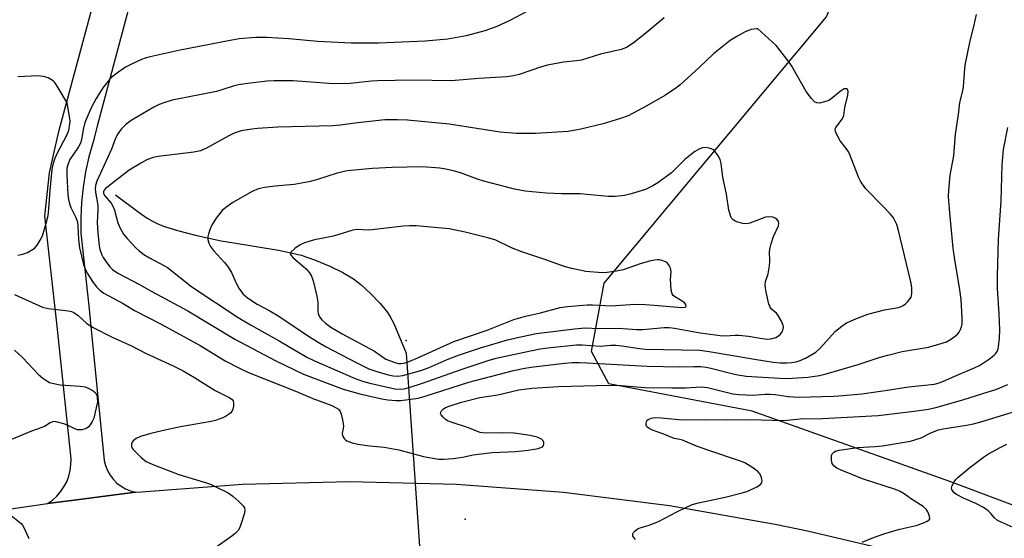
# Model space of a CAD drawing. Units: inches. Extents: x 1225766 to 1231766, y 521456 to 525457.
# Drawn here: x 1230119 to 1230407, y 522100 to 522252 of the extents above; entities that cross this region are included whole.
import ezdxf

# ---------------------------------------------------------------- set-up
doc = ezdxf.new("R2010")
doc.units = ezdxf.units.IN
doc.header["$MEASUREMENT"] = 0
for name, color, linetype in [('ELEV-Spot Elevation', 7, 'Continuous'), ('HYDRO-Hidden Single Line Stream', 5, 'Continuous'), ('HYDRO-Single Line Stream', 4, 'Continuous'), ('NTRL-Trees', 3, 'Continuous'), ('TRANS-Road', 130, 'Continuous'), ('Undefined', 1, 'Continuous')]:
    doc.layers.add(name, color=color, linetype=linetype)

msp = doc.modelspace()

# ---------------------------------------------------------------- linework, layer by layer
at = {"layer": 'ELEV-Spot Elevation'}
for p in [(1230231.91, 522158.34, 365.2), (1230249.19, 522105.9, 377.47)]:
    msp.add_point(p, dxfattribs=at)
at = {"layer": 'HYDRO-Hidden Single Line Stream'}
msp.add_line((1230231.87, 522154.6), (1230240.89, 522023.91), dxfattribs=at)
at = {"layer": 'HYDRO-Single Line Stream'}
msp.add_lwpolyline([(1230146.7, 522201), (1230153.6, 522195.84), (1230156.01, 522194.23), (1230157.77, 522193.19), (1230158.94, 522192.62), (1230160.73, 522191.89), (1230164.91, 522190.54), (1230170.58, 522189.1), (1230177.71, 522187.58), (1230181.38, 522186.91), (1230194.5, 522184.78), (1230198.06, 522184.07), (1230201.12, 522183.32), (1230205.04, 522181.97), (1230209.53, 522180.08), (1230213.33, 522178.22), (1230216.45, 522176.38), (1230218.57, 522174.75), (1230221.48, 522172.09), (1230224.21, 522169.26), (1230226.25, 522166.85), (1230227.16, 522165.45), (1230228.24, 522163.31), (1230231.87, 522154.6)], dxfattribs=at)
at = {"layer": 'NTRL-Trees'}
msp.add_lwpolyline([(1230422.78, 522105.14), (1230391.31, 522116.94), (1230333.3, 522137.53), (1230291.29, 522145.6), (1230286.19, 522155.05), (1230289.97, 522175.11), (1230355.13, 522253.3), (1230380.51, 522316.41), (1230371.6, 522374.02), (1230336.61, 522417.24), (1230271.54, 522433.97), (1230125.35, 522453.59), (1230021.78, 522452.9), (1229929.18, 522472.11), (1229848.92, 522521.5), (1229784.45, 522580.48), (1229763.18, 522597.63), (1229715.17, 522612.04)], dxfattribs=at)
at = {"layer": 'TRANS-Road'}
for points in [[(1230153.34, 522266.28), (1230141.44, 522221.57), (1230140.11, 522216.57), (1230138.9, 522212.21), (1230137.94, 522207.79), (1230137.21, 522203.32), (1230136.74, 522198.81), (1230136.52, 522194.29), (1230136.55, 522189.76), (1230138.85, 522168.48), (1230139.26, 522164.41), (1230143.39, 522123.09), (1230143.78, 522121.6), (1230144.35, 522120.16), (1230145.11, 522118.82), (1230146.04, 522117.59), (1230147.12, 522116.49), (1230148.34, 522115.54), (1230149.66, 522114.77), (1230151.09, 522114.17), (1230152.57, 522113.76), (1230142.8, 522112.52), (1230133.83, 522111.38), (1230126.79, 522110.49), (1230128.2, 522111.49), (1230129.48, 522112.64), (1230130.62, 522113.93), (1230131.6, 522115.36), (1230132.4, 522116.88), (1230133.01, 522118.5), (1230133.44, 522120.17), (1230133.65, 522121.88), (1230133.67, 522123.61), (1230129.64, 522162.49), (1230125.99, 522194.75), (1230127.33, 522207.52), (1230128.84, 522214), (1230130.23, 522220.01), (1230179.49, 522403.21)], [(1230070.47, 522099.84), (1230072.72, 522100.34), (1230089.25, 522104.04), (1230098.59, 522105.9), (1230107.96, 522107.6), (1230117.36, 522109.13), (1230126.79, 522110.49), (1230133.83, 522111.38), (1230142.8, 522112.52), (1230152.57, 522113.76), (1230154.32, 522113.89), (1230183.89, 522116.14), (1230215.28, 522116.94), (1230246.67, 522116.15), (1230277.98, 522113.8), (1230309.14, 522109.87), (1230340.06, 522104.38), (1230349.59, 522102.49), (1230378.57, 522095.66)]]:
    msp.add_lwpolyline(points, dxfattribs=at)
at = {"layer": 'Undefined'}
for points, elevation in [([(1230269.48, 522256.03), (1230262.09, 522252.06), (1230258.49, 522250.45), (1230254.94, 522249.17), (1230249.51, 522247.7), (1230244.08, 522246.74), (1230237.52, 522246.17), (1230223.77, 522245.55), (1230215.77, 522245.5), (1230205.96, 522246.05), (1230197.47, 522246.83), (1230191.02, 522247.19), (1230187.77, 522247.18), (1230182.93, 522246.78), (1230180.31, 522246.35), (1230165.69, 522243.47), (1230156.87, 522241.5), (1230155.42, 522241.12), (1230154.31, 522240.74), (1230151.41, 522239.42), (1230149.61, 522238.51), (1230146.61, 522236.35), (1230145.51, 522235.46), (1230144.9, 522234.86), (1230142.94, 522232.45), (1230141.02, 522229.31), (1230139.67, 522226.8), (1230137.71, 522222.24), (1230137.2, 522220.23), (1230136.7, 522217.15), (1230136.39, 522216.16), (1230135.81, 522215.14), (1230133.34, 522211.43), (1230132.81, 522210.15), (1230132.46, 522208.82), (1230132.39, 522207.97), (1230132.41, 522206.78), (1230132.74, 522201.14), (1230132.91, 522199.7), (1230133.22, 522198.37), (1230133.57, 522197.34), (1230134.98, 522194.62), (1230135.51, 522193.16), (1230135.7, 522191.8), (1230135.86, 522187.9), (1230136.19, 522185.49), (1230137.36, 522180.58), (1230137.82, 522179.31), (1230138.41, 522178.1), (1230139.99, 522175.59), (1230141.03, 522174.16), (1230142.08, 522173.11), (1230143.25, 522172.22), (1230148.93, 522169.18), (1230152.23, 522167.07), (1230160.06, 522163.13), (1230167.44, 522159.12), (1230171.53, 522156.81), (1230178.89, 522152.31), (1230182.83, 522150.26), (1230185.71, 522148.96), (1230199.75, 522143.39), (1230204.56, 522141.28), (1230210.13, 522139.19), (1230211.42, 522138.57), (1230212.03, 522138.12), (1230212.51, 522137.52), (1230212.83, 522136.72), (1230213.27, 522134.99), (1230213.53, 522133.23), (1230213.46, 522132.47), (1230213.11, 522131.07), (1230213.2, 522130.38), (1230213.73, 522129.51), (1230214.1, 522129.15), (1230214.55, 522128.87), (1230216.09, 522128.29), (1230217.74, 522127.91), (1230221.11, 522127.42), (1230225.41, 522127), (1230229.71, 522126.27), (1230236.99, 522124.27), (1230241.38, 522123.53), (1230242.86, 522123.49), (1230245.79, 522123.71), (1230248.37, 522124.11), (1230251.56, 522124.74), (1230257.08, 522125.4), (1230264, 522125.77), (1230267.62, 522126.15), (1230270.64, 522126.66), (1230271.41, 522126.89), (1230271.84, 522127.11), (1230272.13, 522127.45), (1230272.25, 522127.9), (1230272.25, 522128.38), (1230272.09, 522128.83), (1230271.54, 522129.36), (1230270.28, 522129.94), (1230268.27, 522130.41), (1230263.6, 522131.13), (1230260.06, 522131.25), (1230255.4, 522131.13), (1230254.39, 522131.19), (1230253.58, 522131.34), (1230252.77, 522131.6), (1230250.18, 522132.68), (1230245.1, 522134.33), (1230244.05, 522134.75), (1230243.33, 522135.23), (1230242.71, 522135.83), (1230242.2, 522136.48), (1230242, 522136.91), (1230242.02, 522137.31), (1230242.24, 522137.68), (1230242.77, 522138.19), (1230243.45, 522138.63), (1230244.8, 522139.16), (1230248.17, 522140.23), (1230253.51, 522141.58), (1230258.78, 522142.32), (1230264.95, 522143.86), (1230268.88, 522144.3), (1230276.57, 522144.82), (1230287.73, 522145.15), (1230293.72, 522145.16), (1230301.89, 522144.55), (1230309.75, 522144.41), (1230313.8, 522144.45), (1230318.5, 522144.74), (1230320.23, 522144.49), (1230327.66, 522142.69), (1230329.39, 522142.44), (1230333.48, 522142.3), (1230337.17, 522142.56), (1230338.61, 522142.58), (1230340.08, 522142.44), (1230343.88, 522141.85), (1230346.97, 522141.63), (1230357.3, 522141.94), (1230359.97, 522142.12), (1230365.48, 522142.68), (1230372.3, 522143.64), (1230379.18, 522144.74), (1230386.74, 522145.51), (1230388.1, 522145.86), (1230389.42, 522146.33), (1230392.73, 522147.86), (1230398.67, 522150.34), (1230399.96, 522150.98), (1230402.9, 522152.95), (1230404.28, 522154.02), (1230404.66, 522154.43), (1230405.1, 522155.11), (1230405.42, 522155.85), (1230405.57, 522156.41), (1230405.86, 522159.03), (1230405.9, 522161.41), (1230405.77, 522166.16), (1230405.24, 522173.56), (1230405.21, 522177.29), (1230405.53, 522187.98), (1230406.35, 522199.32), (1230406.6, 522209.8), (1230407.05, 522214.33), (1230408.31, 522220.79)], 376), ([(1230307.5, 522252.99), (1230301.63, 522248.06), (1230298.46, 522245.52), (1230296.47, 522244.28), (1230294.96, 522243.67), (1230288.9, 522242.28), (1230283.26, 522240.58), (1230281.87, 522240.36), (1230278.02, 522239.93), (1230273.38, 522239.09), (1230271.59, 522238.57), (1230265.01, 522236.39), (1230263.32, 522235.97), (1230261.44, 522235.68), (1230253.17, 522235.21), (1230245.12, 522234.47), (1230233.84, 522234.64), (1230223.49, 522234.46), (1230221.72, 522234.37), (1230215.49, 522233.71), (1230213.7, 522233.61), (1230209.21, 522233.66), (1230198.77, 522234.46), (1230193.16, 522234.45), (1230191.1, 522234.38), (1230184.72, 522233.62), (1230182.75, 522233.31), (1230181.17, 522232.9), (1230178.17, 522231.9), (1230176.35, 522231.38), (1230163.33, 522228.85), (1230161.13, 522228.15), (1230159.51, 522227.53), (1230157.95, 522226.73), (1230151.31, 522222.83), (1230149.73, 522221.69), (1230148.36, 522220.33), (1230147.37, 522218.92), (1230146.67, 522217.67), (1230145.56, 522214.47), (1230141.25, 522205.07), (1230140.85, 522203.75), (1230140.74, 522202.67), (1230140.89, 522201.23), (1230141.5, 522197.98), (1230141.5, 522196.54), (1230141.34, 522192.97), (1230141.48, 522189.91), (1230141.87, 522186.05), (1230142.14, 522184.99), (1230142.7, 522183.44), (1230143.07, 522182.7), (1230143.68, 522181.73), (1230145.05, 522179.89), (1230145.84, 522179.13), (1230147.37, 522178.02), (1230153.69, 522174.72), (1230157.31, 522172.66), (1230167.92, 522166.97), (1230181.68, 522158.74), (1230193.68, 522152.34), (1230201.85, 522148.42), (1230213.41, 522144.03), (1230218.32, 522142.63), (1230224.73, 522141.18), (1230226.5, 522140.88), (1230228.85, 522140.72), (1230230.31, 522140.73), (1230235.41, 522141.38), (1230237.43, 522141.93), (1230250.26, 522146.12), (1230263.41, 522149.48), (1230266.7, 522150.14), (1230269.21, 522150.53), (1230278.37, 522151.64), (1230280.63, 522151.83), (1230282.61, 522151.87), (1230285, 522151.8), (1230302.56, 522150.78), (1230312.05, 522150.55), (1230316.24, 522150.66), (1230318.16, 522150.63), (1230319.87, 522150.46), (1230321.25, 522150.21), (1230328.52, 522148.31), (1230331.6, 522147.83), (1230342.98, 522147.17), (1230345.19, 522147.22), (1230349.63, 522147.56), (1230353.03, 522148.04), (1230355.01, 522148.48), (1230364.39, 522151.28), (1230370.85, 522153.41), (1230373.09, 522154.02), (1230377.31, 522155.04), (1230385.01, 522156.36), (1230388.06, 522157.2), (1230390.25, 522157.91), (1230391.77, 522158.8), (1230392.96, 522159.69), (1230393.61, 522160.28), (1230393.96, 522160.73), (1230394.37, 522161.49), (1230394.67, 522162.3), (1230394.85, 522163.16), (1230394.86, 522164.94), (1230394.6, 522170.31), (1230394.2, 522173.19), (1230392.64, 522182.64), (1230392.29, 522185.43), (1230391.24, 522195.8), (1230390.91, 522200.46), (1230390.93, 522202.39), (1230391.39, 522206.78), (1230392.42, 522212.44), (1230392.98, 522218.8), (1230393.83, 522224.58), (1230394.21, 522228.12), (1230395.05, 522231.55), (1230395.29, 522232.86), (1230395.67, 522238.13), (1230395.86, 522239.6), (1230397.12, 522245.75), (1230398.5, 522251.3), (1230399.07, 522253.91)], 374), ([(1230118.09, 522183.36), (1230119.53, 522183.59), (1230120.86, 522184.14), (1230122.61, 522185.14), (1230123.18, 522185.62), (1230123.7, 522186.25), (1230124.6, 522187.75), (1230125.25, 522189.06), (1230126.38, 522192.68), (1230126.94, 522194.94), (1230127.17, 522196.95), (1230127.54, 522202.28), (1230128.16, 522208.43), (1230128.4, 522209.94), (1230128.83, 522211.35), (1230129.49, 522213), (1230132.65, 522218.92), (1230132.99, 522220.03), (1230133.31, 522221.74), (1230133.37, 522222.61), (1230133.32, 522223.46), (1230132.51, 522228.03), (1230129.33, 522233.42), (1230128.81, 522234.11), (1230128.4, 522234.49), (1230126.94, 522235.33), (1230125.63, 522235.8), (1230123.9, 522235.91), (1230118.07, 522235.7)], 376), ([(1230117.1, 522171.82), (1230125.26, 522168.09), (1230126.92, 522167.72), (1230132.96, 522166.98), (1230133.8, 522166.79), (1230134.3, 522166.59), (1230135.62, 522165.69), (1230138.3, 522163.31), (1230140.14, 522162.08), (1230145.71, 522159.33), (1230151.42, 522156.72), (1230155.66, 522154.5), (1230163.63, 522150.84), (1230166.56, 522149.38), (1230169.87, 522147.47), (1230175.91, 522143.66), (1230180.24, 522141.49), (1230180.87, 522141.01), (1230181.17, 522140.57), (1230181.3, 522139.82), (1230181.25, 522139.01), (1230181.09, 522138.2), (1230180.79, 522137.47), (1230180.46, 522137.08), (1230179.84, 522136.58), (1230178.92, 522136.01), (1230178.16, 522135.65), (1230176.03, 522134.88), (1230174.7, 522134.51), (1230165.71, 522133), (1230160.75, 522131.92), (1230157.09, 522131.01), (1230154.07, 522130.09), (1230152.76, 522129.55), (1230151.92, 522128.9), (1230151.62, 522128.48), (1230151.43, 522127.98), (1230151.41, 522127.22), (1230151.61, 522126.76), (1230151.92, 522126.32), (1230154.33, 522123.84), (1230155.65, 522122.84), (1230157.6, 522121.89), (1230165.3, 522119.02), (1230173.42, 522116.54), (1230174.77, 522116.04), (1230176.07, 522115.42), (1230179.69, 522113.58), (1230181.14, 522112.64), (1230182.86, 522111.06), (1230184.08, 522109.84), (1230184.53, 522109.19), (1230184.65, 522108.46), (1230184.43, 522107.38), (1230183.46, 522104.32), (1230183.04, 522103.26), (1230182.61, 522102.56), (1230181.84, 522101.8), (1230180.77, 522100.94), (1230175.85, 522097.34)], 378), ([(1230117.1, 522155.45), (1230119.47, 522153.3), (1230124.04, 522148.43), (1230125.4, 522147.3), (1230126.84, 522146.28), (1230127.35, 522146.02), (1230128.16, 522145.75), (1230130.43, 522145.33), (1230131.9, 522145.18), (1230136.36, 522144.95), (1230137.82, 522144.72), (1230138.9, 522144.26), (1230140.17, 522143.5), (1230140.82, 522142.95), (1230141.2, 522142.26), (1230141.37, 522141.44), (1230141.38, 522140.31), (1230140.32, 522135.56), (1230139.9, 522134.55), (1230139.31, 522133.6), (1230138.79, 522132.97), (1230138.16, 522132.5), (1230136.87, 522132.12), (1230136.05, 522132.05), (1230135.52, 522132.09), (1230134.78, 522132.36), (1230132.86, 522133.38), (1230131.51, 522133.89), (1230129.31, 522134.47), (1230128.77, 522134.51), (1230128.26, 522134.43), (1230127.54, 522134.12), (1230125.89, 522133.12), (1230125.14, 522132.76), (1230122.07, 522131.74), (1230114.99, 522128.76)], 380), ([(1230299.1, 522099.93), (1230298.61, 522100.51), (1230298.38, 522100.92), (1230298.3, 522101.34), (1230298.35, 522101.56), (1230298.57, 522101.99), (1230298.91, 522102.39), (1230299.76, 522103.03), (1230300.45, 522103.31), (1230303.16, 522104.12), (1230305.89, 522105.21), (1230311.46, 522108.11), (1230315.7, 522110.16), (1230317.64, 522110.69), (1230325.41, 522112.3), (1230330.44, 522113.58), (1230332.06, 522114.12), (1230334.66, 522115.37), (1230335.8, 522116.1), (1230336.1, 522116.47), (1230336.18, 522116.69), (1230336.22, 522117.2), (1230336.11, 522118.02), (1230335.71, 522119.07), (1230335, 522119.86), (1230333.26, 522121.17), (1230331.2, 522122.38), (1230329.92, 522122.88), (1230320.3, 522126.1), (1230317.01, 522127.35), (1230312.92, 522129.08), (1230312.09, 522129.3), (1230310.44, 522129.6), (1230307.43, 522130.8), (1230304.09, 522132.02), (1230303.09, 522132.48), (1230302.49, 522132.93), (1230302.27, 522133.33), (1230302.24, 522134.09), (1230302.47, 522134.81), (1230302.8, 522135.16), (1230303.76, 522135.53), (1230304.88, 522135.68), (1230306.61, 522135.62), (1230312.89, 522135.05), (1230319.25, 522135.14), (1230326.08, 522135.01), (1230332.69, 522135.1), (1230342.58, 522134.87), (1230347.36, 522135.34), (1230353.9, 522135.41), (1230370.3, 522136.27), (1230380.84, 522137.53), (1230385.01, 522138.18), (1230387.54, 522138.78), (1230395.38, 522141.04), (1230402.5, 522143.21), (1230404.72, 522143.97), (1230408.23, 522145.43)], 378), ([(1230365.6, 522099.11), (1230368.39, 522100.3), (1230371.9, 522101.54), (1230376.19, 522102.82), (1230377.92, 522103.29), (1230381.4, 522104.06), (1230383.32, 522104.71), (1230384.61, 522105.25), (1230385.19, 522105.66), (1230385.36, 522106.03), (1230385.29, 522106.75), (1230384.79, 522108.05), (1230384.34, 522108.78), (1230383.49, 522109.56), (1230380.07, 522111.72), (1230377.85, 522113.35), (1230376.74, 522114.01), (1230375.3, 522114.58), (1230365.69, 522117.75), (1230359.43, 522120.22), (1230358.12, 522120.81), (1230357.22, 522121.49), (1230356.79, 522122.17), (1230356.58, 522123.22), (1230356.61, 522124.57), (1230356.75, 522125.05), (1230357.22, 522125.58), (1230357.71, 522125.82), (1230358.84, 522126.1), (1230364.21, 522126.94), (1230369.38, 522127.22), (1230371.54, 522127.41), (1230379.78, 522128.77), (1230382.82, 522129.79), (1230385.72, 522131.24), (1230387.92, 522132.07), (1230389.35, 522132.37), (1230396.2, 522133.5), (1230398.17, 522133.88), (1230400.38, 522134.48), (1230410.95, 522137.67)], 380), ([(1230410.74, 522103.04), (1230406.34, 522104.99), (1230405.28, 522105.53), (1230404.41, 522106.23), (1230403.26, 522107.53), (1230402.46, 522108.31), (1230401.12, 522109.28), (1230398.91, 522110.44), (1230395.24, 522112.06), (1230393.27, 522113.13), (1230392.57, 522113.61), (1230392.2, 522113.97), (1230391.85, 522114.55), (1230391.79, 522115), (1230391.99, 522115.77), (1230392.51, 522116.8), (1230393, 522117.53), (1230393.58, 522118.13), (1230397.13, 522121.01), (1230401.18, 522124.04), (1230402.62, 522125.02), (1230405.99, 522126.93), (1230407.99, 522127.87)], 382), ([(1230113.69, 522108.91), (1230119.02, 522104.59), (1230119.4, 522104.15), (1230119.87, 522103.42), (1230121.33, 522100.22)], 380)]:
    msp.add_lwpolyline(points, dxfattribs=dict(at, elevation=elevation))
for points, elevation in [([(1230334.66, 522249.78), (1230333.06, 522249.53), (1230331.28, 522248.9), (1230328.8, 522247.53), (1230326.88, 522246.31), (1230322, 522242.4), (1230317.8, 522238.36), (1230312.25, 522233.33), (1230310.84, 522232.27), (1230307.68, 522230.21), (1230302.44, 522227.15), (1230296.96, 522224.22), (1230294.75, 522223.41), (1230289.67, 522221.87), (1230283.14, 522220.31), (1230279.38, 522219.63), (1230269.8, 522219.03), (1230264.21, 522219.04), (1230259.45, 522219.42), (1230244.54, 522221.82), (1230232.27, 522222.93), (1230229.36, 522223.07), (1230227.07, 522223.08), (1230225.61, 522223), (1230217.69, 522222.14), (1230212.54, 522221.49), (1230210.36, 522221.31), (1230194.3, 522220.88), (1230188.36, 522220.52), (1230186.62, 522220.34), (1230183.56, 522219.81), (1230181.5, 522219.14), (1230179.9, 522218.33), (1230173.22, 522214.62), (1230171.63, 522213.95), (1230169.63, 522213.6), (1230159.21, 522212.31), (1230157.78, 522211.97), (1230155.84, 522211.27), (1230154.27, 522210.44), (1230150.71, 522208.26), (1230146.82, 522205.22), (1230144.51, 522203.53), (1230143.88, 522203), (1230143.41, 522202.42), (1230143.22, 522202), (1230143.21, 522201.44), (1230143.55, 522200.76), (1230145.38, 522198.55), (1230146, 522197.56), (1230146.4, 522196.5), (1230147.38, 522192.83), (1230148.21, 522191.02), (1230149.02, 522189.52), (1230150.08, 522188.19), (1230152.63, 522185.49), (1230153.67, 522184.57), (1230154.99, 522183.56), (1230156.64, 522182.54), (1230160.85, 522180.33), (1230161.94, 522179.68), (1230169.08, 522174.03), (1230182.64, 522165.03), (1230186.25, 522162.87), (1230194.71, 522158.17), (1230202.78, 522153.39), (1230205.02, 522152.29), (1230216.95, 522147.17), (1230219.13, 522146.39), (1230221.3, 522145.81), (1230226.47, 522144.58), (1230228.6, 522144.17), (1230230.1, 522144.03), (1230231.35, 522144.16), (1230232.75, 522144.52), (1230236.7, 522145.78), (1230248.02, 522149.81), (1230255.97, 522152.43), (1230258.27, 522153.09), (1230266.47, 522154.92), (1230271.23, 522155.83), (1230274.27, 522156.24), (1230281.88, 522157.07), (1230283.46, 522157.05), (1230288.78, 522156.64), (1230291.88, 522156.93), (1230293.39, 522156.96), (1230295.08, 522156.78), (1230300.31, 522155.97), (1230302.02, 522155.8), (1230318.02, 522155.42), (1230320.77, 522155.08), (1230334.04, 522152.78), (1230339.51, 522151.94), (1230341.5, 522151.76), (1230343.51, 522151.73), (1230344.91, 522151.83), (1230346.25, 522152.09), (1230347.37, 522152.47), (1230349.01, 522153.16), (1230350.84, 522154.15), (1230352.01, 522154.92), (1230353.23, 522156.07), (1230357.8, 522161.02), (1230359.6, 522162.55), (1230360.95, 522163.44), (1230364.44, 522164.97), (1230367.21, 522166.05), (1230372.12, 522167.34), (1230376.23, 522168.02), (1230377.05, 522168.29), (1230377.56, 522168.55), (1230378.25, 522169.08), (1230378.87, 522169.69), (1230379.44, 522170.34), (1230379.89, 522171.06), (1230380.14, 522172.12), (1230380.18, 522173.82), (1230379.85, 522175.56), (1230376.1, 522190.95), (1230375.71, 522192.35), (1230375.29, 522193.35), (1230374.74, 522194.26), (1230373.83, 522195.34), (1230371.71, 522197.65), (1230366.69, 522202.84), (1230365.63, 522204.14), (1230365.09, 522205.03), (1230364.6, 522206.07), (1230361.63, 522213.56), (1230361.01, 522214.55), (1230359.17, 522216.84), (1230358.31, 522218.37), (1230357.75, 522219.65), (1230357.66, 522220.39), (1230357.82, 522220.84), (1230359.69, 522223.2), (1230360.19, 522224.27), (1230360.54, 522226.66), (1230361.4, 522230.31), (1230361.45, 522231.33), (1230361.29, 522231.91), (1230361.01, 522232.13), (1230360.81, 522232.17), (1230360.34, 522232.11), (1230359.96, 522231.94), (1230359.09, 522231.35), (1230356.46, 522229.2), (1230355.76, 522228.75), (1230355.24, 522228.52), (1230354.14, 522228.18), (1230353.03, 522227.97), (1230352.27, 522228.01), (1230351.63, 522228.32), (1230350.68, 522229.31), (1230349.16, 522231.39), (1230344.97, 522238.77), (1230344.14, 522239.97), (1230341.47, 522243.46), (1230340.35, 522244.81), (1230339.31, 522245.83), (1230334.98, 522249.74)], 372), ([(1230319.63, 522214.95), (1230318.81, 522214.83), (1230318.03, 522214.58), (1230316.53, 522213.71), (1230313.63, 522211.39), (1230309.64, 522207.54), (1230305.68, 522204.56), (1230304.19, 522203.65), (1230302.1, 522202.62), (1230297.88, 522201.34), (1230295.86, 522200.89), (1230293.18, 522200.57), (1230291.14, 522200.6), (1230282.91, 522201.33), (1230277.43, 522201.33), (1230272.99, 522201.5), (1230266.75, 522202.07), (1230263.69, 522202.72), (1230254.69, 522205.05), (1230252.84, 522205.65), (1230247.8, 522207.48), (1230246.1, 522208.01), (1230243.54, 522208.62), (1230241.81, 522208.85), (1230236.56, 522209.24), (1230227.8, 522209.08), (1230222.04, 522208.81), (1230214.63, 522208.06), (1230211.72, 522207.41), (1230205.59, 522205.45), (1230203.35, 522204.88), (1230199.09, 522204.05), (1230193.52, 522203.61), (1230190.33, 522203.17), (1230188.64, 522202.79), (1230186.8, 522202.04), (1230181.13, 522198.83), (1230179.03, 522197.37), (1230177.99, 522196.41), (1230176.18, 522194.23), (1230175.06, 522192.32), (1230174.45, 522191.02), (1230173.93, 522189.62), (1230173.73, 522188.77), (1230173.74, 522187.95), (1230174.03, 522186.87), (1230174.53, 522185.86), (1230175.44, 522184.72), (1230178.61, 522181.23), (1230179.5, 522180.11), (1230180.66, 522178.27), (1230182.13, 522174.93), (1230182.83, 522173.65), (1230184.03, 522171.98), (1230185.35, 522170.79), (1230188.27, 522168.97), (1230191.91, 522167.02), (1230194.53, 522165.47), (1230203.58, 522159.37), (1230206.64, 522157.49), (1230208.42, 522156.49), (1230217.23, 522151.82), (1230220.91, 522149.97), (1230223.02, 522149.27), (1230226.67, 522148.24), (1230228.09, 522147.92), (1230229.5, 522147.84), (1230230.88, 522148), (1230236.25, 522149.49), (1230238.64, 522150.35), (1230243.89, 522152.7), (1230247.57, 522154.14), (1230253.74, 522156.16), (1230261.56, 522158.48), (1230265.89, 522159.52), (1230270.12, 522160.35), (1230281.27, 522161.77), (1230284.42, 522162), (1230288.19, 522161.85), (1230294.07, 522161.94), (1230299.5, 522161.56), (1230301.26, 522161.52), (1230307.58, 522162.09), (1230308.99, 522162.13), (1230310.56, 522161.95), (1230318.13, 522160.56), (1230323.91, 522159.77), (1230325.37, 522159.71), (1230328.3, 522159.89), (1230329.45, 522159.86), (1230332.29, 522159.55), (1230335.65, 522158.96), (1230337.69, 522158.74), (1230338.84, 522158.82), (1230340.22, 522159.21), (1230340.73, 522159.44), (1230341.19, 522159.77), (1230341.6, 522160.18), (1230342.11, 522160.88), (1230342.45, 522161.65), (1230342.51, 522162.18), (1230342.46, 522162.71), (1230341.97, 522163.99), (1230340.99, 522165.67), (1230340.43, 522166.28), (1230339.13, 522167.38), (1230338.77, 522167.79), (1230338.51, 522168.29), (1230338.16, 522169.39), (1230337.42, 522172.58), (1230337.19, 522173.74), (1230337.12, 522174.6), (1230337.28, 522175.64), (1230338, 522177.86), (1230338.42, 522180.21), (1230338.52, 522181.62), (1230338.45, 522184.4), (1230338.56, 522185.52), (1230338.86, 522186.62), (1230339.63, 522188.8), (1230341.04, 522191.96), (1230341.16, 522192.73), (1230341.03, 522193.22), (1230340.55, 522193.86), (1230340.11, 522194.16), (1230339.35, 522194.45), (1230338.27, 522194.62), (1230337.22, 522194.45), (1230333.47, 522192.98), (1230332.62, 522192.72), (1230331.76, 522192.56), (1230330.6, 522192.67), (1230329.14, 522193.02), (1230328.32, 522193.31), (1230327.63, 522193.77), (1230327.29, 522194.2), (1230327.05, 522194.68), (1230326.51, 522196.55), (1230325.82, 522201.21), (1230324.7, 522206.24), (1230324.22, 522210.19), (1230323.93, 522211.39), (1230323.33, 522212.48), (1230322.11, 522214.2), (1230320.7, 522214.76)], 370), ([(1230232.89, 522191.98), (1230231.01, 522191.88), (1230221.95, 522190.74), (1230220.79, 522190.71), (1230217.56, 522190.84), (1230216.24, 522190.7), (1230210.59, 522188.91), (1230204.99, 522187.87), (1230202.08, 522186.98), (1230200.79, 522186.34), (1230199.31, 522185.28), (1230198.24, 522184.35), (1230197.99, 522183.97), (1230197.94, 522183.78), (1230198.18, 522183.22), (1230198.71, 522182.65), (1230201.93, 522179.92), (1230202.57, 522179.3), (1230203.53, 522178.18), (1230204.17, 522177.21), (1230204.64, 522175.84), (1230205.73, 522171.33), (1230205.96, 522169.56), (1230206.03, 522167.01), (1230206.13, 522166.19), (1230206.53, 522165.22), (1230207.16, 522164.36), (1230208.22, 522163.43), (1230209.83, 522162.24), (1230213.11, 522160.23), (1230222.59, 522155.13), (1230225.99, 522152.87), (1230227.28, 522152.3), (1230228.6, 522151.86), (1230229.67, 522151.6), (1230230.39, 522151.54), (1230231.17, 522151.62), (1230232.27, 522151.93), (1230235.51, 522153.3), (1230245.92, 522158.03), (1230255.64, 522161.35), (1230263.46, 522164.42), (1230266.85, 522165.41), (1230271.26, 522166.43), (1230277.09, 522167.95), (1230279.19, 522168.26), (1230284.92, 522168.73), (1230286.49, 522168.74), (1230291.9, 522168.5), (1230299.02, 522168.92), (1230302, 522168.86), (1230304.61, 522168.7), (1230312.75, 522167.97), (1230313.66, 522168.04), (1230313.89, 522168.19), (1230313.96, 522168.33), (1230313.87, 522168.87), (1230313.5, 522169.34), (1230312.83, 522169.83), (1230310.59, 522171.19), (1230310.19, 522171.54), (1230309.9, 522171.98), (1230309.63, 522173.03), (1230309.47, 522174.77), (1230309.43, 522176.23), (1230309.54, 522178.44), (1230309.36, 522179.53), (1230309.01, 522180.3), (1230308.52, 522180.95), (1230307.88, 522181.37), (1230306.88, 522181.76), (1230306.1, 522181.94), (1230305.56, 522181.97), (1230304.72, 522181.88), (1230303.26, 522181.56), (1230300.79, 522180.94), (1230295.56, 522179.01), (1230293.54, 522178.6), (1230290.87, 522178.28), (1230289.39, 522178.19), (1230284.55, 522178.59), (1230280.48, 522179.42), (1230278.18, 522180.05), (1230273.11, 522181.86), (1230265.83, 522184.3), (1230262.76, 522185.5), (1230258.14, 522187.72), (1230255.85, 522188.44), (1230249.22, 522190.06), (1230244.51, 522191.03), (1230234.84, 522191.9)], 368)]:
    msp.add_lwpolyline(points, close=True, dxfattribs=dict(at, elevation=elevation))

doc.saveas('drawing.dxf')
